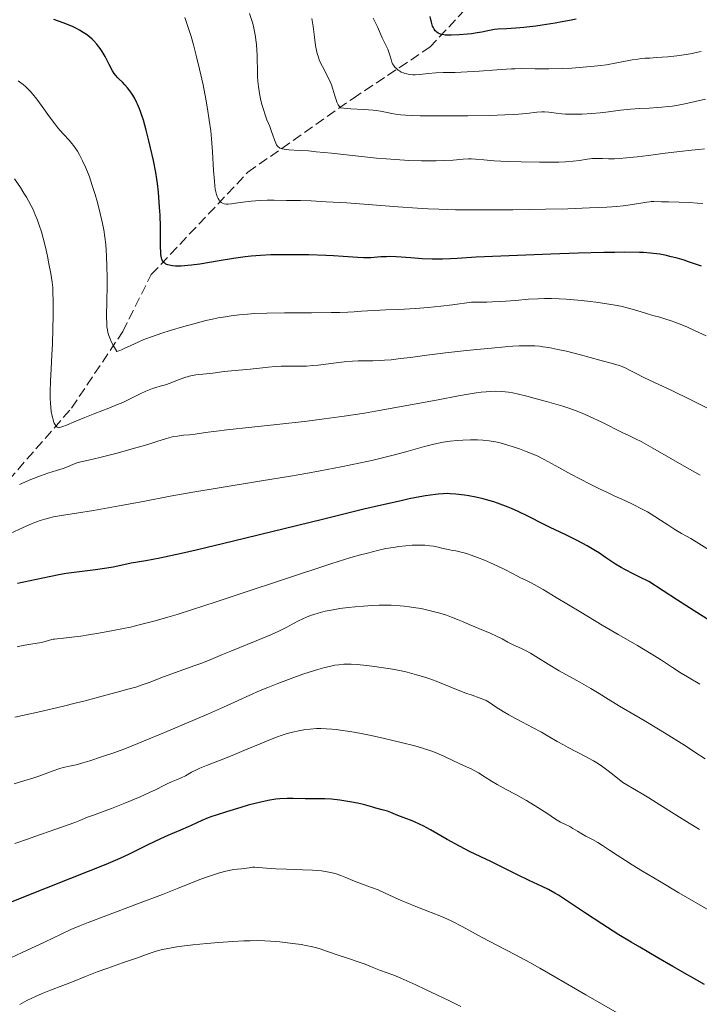
# Model space of a CAD drawing. Units: metres. Extents: x 658137 to 661592, y 4751073 to 4753465.
# Drawn here: x 658723 to 658843, y 4752291 to 4752464 of the extents above; entities that cross this region are included whole.
import ezdxf

# ---------------------------------------------------------------- set-up
doc = ezdxf.new("R2010")
doc.units = ezdxf.units.M
doc.header["$MEASUREMENT"] = 0
doc.linetypes.add('DGN Style 3', pattern=[2.435891, 1.739922, -0.695969])
for name, color, linetype, lineweight in [('Barranco lineal', 142, 'DGN Style 3', 13), ('Curva de nivel directora', 30, 'Continuous', 30), ('Curva de nivel intermedia', 30, 'Continuous', 0)]:
    doc.layers.add(name, color=color, linetype=linetype, lineweight=lineweight)

msp = doc.modelspace()

# ---------------------------------------------------------------- linework, layer by layer
at = {"layer": 'Barranco lineal', "color": 142, "linetype": 'DGN Style 3', "lineweight": 13}
msp.add_polyline3d([(658651.51, 4752143.81, 1090.88), (658659.01, 4752161.31, 1085.07), (658660.51, 4752179.81, 1080), (658661.01, 4752198.81, 1075), (658660.51, 4752218.31, 1069.59), (658659.01, 4752228.81, 1065), (658660.51, 4752239.31, 1061.92), (658668.51, 4752263.31, 1055), (658670.51, 4752280.81, 1050), (658673.51, 4752294.81, 1045), (658683.51, 4752316.31, 1040), (658690.51, 4752333.81, 1034.83), (658701.51, 4752350.81, 1027.57), (658707.01, 4752365.81, 1022.5), (658715.01, 4752375.81, 1018.07), (658732.51, 4752395.81, 1010), (658741.51, 4752409.31, 1005), (658746.51, 4752419.31, 1001.34), (658763.51, 4752437.31, 993.28), (658782.01, 4752450.31, 984.75), (658795.51, 4752459.31, 976.85), (658810.01, 4752474.81, 966.79)], dxfattribs=at)
at = {"layer": 'Curva de nivel directora', "color": 30, "linetype": 'Continuous', "lineweight": 30, "flags": 128}
for points, elevation in [([(658747.61, 4752435.36), (658747.5, 4752436.11), (658747.31, 4752437.29), (658746.9, 4752439.36), (658746.4, 4752441.63), (658746.11, 4752442.87), (658745.64, 4752444.73), (658745.14, 4752446.49), (658744.88, 4752447.29), (658744.63, 4752448.02), (658744.46, 4752448.47), (658744.11, 4752449.28), (658743.94, 4752449.65), (658743.6, 4752450.31), (658743.26, 4752450.89), (658743.04, 4752451.24), (658742.6, 4752451.85), (658742.35, 4752452.15), (658741.88, 4752452.7), (658741.43, 4752453.16), (658740.88, 4752453.69), (658740.64, 4752453.93), (658740.22, 4752454.4), (658740.02, 4752454.67), (658739.7, 4752455.18), (658739.12, 4752456.28), (658738.67, 4752457.2), (658738.39, 4752457.71), (658737.9, 4752458.54), (658737.52, 4752459.12), (658737.3, 4752459.41), (658736.95, 4752459.84), (658736.41, 4752460.42), (658736.12, 4752460.71), (658735.64, 4752461.13), (658735.12, 4752461.53), (658734.84, 4752461.73), (658734.55, 4752461.93), (658733.92, 4752462.3), (658733.26, 4752462.66), (658732.79, 4752462.88), (658731.8, 4752463.32), (658731.02, 4752463.63), (658729.37, 4752464.2)], 1000), ([(658821.22, 4752464.23), (658820.05, 4752464.02), (658818.44, 4752463.71), (658817.55, 4752463.54), (658815.25, 4752463.18), (658814.16, 4752463.03), (658812.04, 4752462.78), (658810.64, 4752462.64), (658809, 4752462.54), (658807.48, 4752462.47), (658806.87, 4752462.42), (658806, 4752462.27), (658804.68, 4752461.98), (658803.84, 4752461.83), (658802.85, 4752461.69), (658802.13, 4752461.61), (658800.68, 4752461.49), (658799.23, 4752461.42), (658798.83, 4752461.42), (658798.18, 4752461.46), (658797.68, 4752461.54), (658797.41, 4752461.61), (658797.25, 4752461.67), (658796.98, 4752461.81), (658796.73, 4752461.97), (658796.62, 4752462.07), (658796.47, 4752462.22), (658796.26, 4752462.5), (658796.07, 4752462.84), (658795.99, 4752463.04), (658795.78, 4752463.72), (658795.55, 4752464.71)], 975), ([(658843.26, 4752420.77), (658842.4, 4752421.09), (658841.01, 4752421.57), (658840.23, 4752421.82), (658838.99, 4752422.18), (658837.73, 4752422.51), (658837.1, 4752422.66), (658835.97, 4752422.88), (658835.36, 4752422.97), (658834.33, 4752423.09), (658833.09, 4752423.17), (658832.38, 4752423.19), (658829.7, 4752423.23), (658828.02, 4752423.21), (658826.08, 4752423.18), (658821.61, 4752423.07), (658816.78, 4752422.92), (658807.98, 4752422.57), (658803.63, 4752422.35), (658800.29, 4752422.14), (658799.15, 4752422.08), (658797.72, 4752422.02), (658797, 4752422.02), (658795.9, 4752422.03), (658794.14, 4752422.1), (658792.19, 4752422.25), (658789.58, 4752422.43), (658788.4, 4752422.47), (658787.86, 4752422.46), (658786.89, 4752422.41), (658785.15, 4752422.27), (658784.29, 4752422.24), (658783.84, 4752422.25), (658782.84, 4752422.31), (658780.28, 4752422.51), (658778.56, 4752422.62), (658777.22, 4752422.68), (658774.21, 4752422.77), (658771.85, 4752422.81), (658768.5, 4752422.79), (658767.52, 4752422.77), (658765.72, 4752422.69), (658764.1, 4752422.56), (658763.06, 4752422.45), (658760.96, 4752422.16), (658758.43, 4752421.73), (658755.08, 4752421.17), (658753.59, 4752420.96), (658752.92, 4752420.89), (658751.76, 4752420.81), (658750.79, 4752420.81), (658750.26, 4752420.85), (658749.94, 4752420.9), (658749.41, 4752421.03), (658749.09, 4752421.16), (658748.95, 4752421.24), (658748.77, 4752421.37), (658748.67, 4752421.48), (658748.5, 4752421.73), (658748.38, 4752422.04), (658748.31, 4752422.28), (658748.22, 4752422.86), (658748.19, 4752423.25), (658748.16, 4752424.16), (658748.16, 4752426.41), (658748.14, 4752427.7), (658748.07, 4752429.77), (658747.99, 4752431.17), (658747.78, 4752433.81), (658747.61, 4752435.36)], 1000), ([(658846.91, 4752357.02), (658841.99, 4752360.16), (658839.06, 4752362.04), (658834.02, 4752365.32), (658832.33, 4752366.13), (658831.37, 4752366.6), (658829.8, 4752367.41), (658829.17, 4752367.76), (658828.17, 4752368.34), (658827.43, 4752368.82), (658826.39, 4752369.56), (658825.36, 4752370.27), (658824.66, 4752370.71), (658823.18, 4752371.58), (658821.55, 4752372.47), (658820.73, 4752372.9), (658819.53, 4752373.49), (658818.4, 4752374), (658816.68, 4752374.79), (658815.59, 4752375.33), (658812.75, 4752376.79), (658811.07, 4752377.61), (658809.88, 4752378.14), (658809.27, 4752378.39), (658808.34, 4752378.76), (658807.4, 4752379.09), (658806.76, 4752379.3), (658805.49, 4752379.67), (658804.86, 4752379.84), (658803.6, 4752380.13), (658802.38, 4752380.37), (658801.58, 4752380.5), (658800.07, 4752380.68), (658799.11, 4752380.76), (658798.62, 4752380.77), (658797.84, 4752380.76), (658796.96, 4752380.7), (658796.48, 4752380.64), (658794.76, 4752380.39), (658793.72, 4752380.2), (658791.89, 4752379.84), (658790.47, 4752379.53), (658787.03, 4752378.75), (658783.91, 4752378.01), (658776.62, 4752376.24), (658760.97, 4752372.4), (658754.43, 4752370.83), (658751.85, 4752370.23), (658748, 4752369.39), (658745.54, 4752368.92), (658743.01, 4752368.51), (658741.68, 4752368.24), (658739.8, 4752367.82), (658738.68, 4752367.63), (658736.69, 4752367.37), (658733.42, 4752366.98), (658731.56, 4752366.7), (658730.57, 4752366.53), (658728.54, 4752366.15), (658722.99, 4752364.98)], 1025), ([(658810.78, 4752313.77), (658807.67, 4752315.32), (658806.22, 4752316.03), (658802.59, 4752317.76), (658800.72, 4752318.72), (658798.56, 4752319.93), (658795.61, 4752321.6), (658794.33, 4752322.29), (658793.78, 4752322.57), (658792.84, 4752323), (658792.08, 4752323.31), (658790.81, 4752323.78), (658789.9, 4752324.14), (658788.67, 4752324.65), (658788.05, 4752324.87), (658787.14, 4752325.14), (658785.99, 4752325.44), (658785.46, 4752325.58), (658783.87, 4752326.05), (658782.76, 4752326.32), (658781.81, 4752326.51), (658780.4, 4752326.74), (658779.68, 4752326.85), (658778.19, 4752327.01), (658777.04, 4752327.07), (658774.95, 4752327.06), (658773.57, 4752327.08), (658771.47, 4752327.11), (658770.43, 4752327.11), (658769.12, 4752327.06), (658768.45, 4752326.99), (658767.34, 4752326.83), (658766.04, 4752326.56), (658765.28, 4752326.38), (658763.55, 4752325.93), (658762.28, 4752325.57), (658759.72, 4752324.8), (658757.96, 4752324.22), (658757.19, 4752323.96), (658756.51, 4752323.7), (658755.41, 4752323.25), (658754.53, 4752322.85), (658753.52, 4752322.36), (658753.01, 4752322.12), (658751.68, 4752321.56), (658749.46, 4752320.63), (658748.14, 4752320.03), (658745.91, 4752318.95), (658742.66, 4752317.35), (658741.01, 4752316.58), (658740.19, 4752316.22), (658738.53, 4752315.52), (658732.32, 4752313.07), (658728.02, 4752311.35), (658721.98, 4752308.92)], 1050), ([(658843.84, 4752294.39), (658838.22, 4752297.59), (658835.62, 4752299.07), (658832.42, 4752300.94), (658830.92, 4752301.83), (658828.77, 4752303.14), (658825.74, 4752305.06), (658822.9, 4752306.95), (658819.55, 4752309.2), (658818.14, 4752310.09), (658817.5, 4752310.47), (658816.35, 4752311.1), (658815.28, 4752311.63), (658812.95, 4752312.71), (658810.78, 4752313.77)], 1050)]:
    msp.add_lwpolyline(points, dxfattribs=dict(at, elevation=elevation))
at = {"layer": 'Curva de nivel intermedia', "color": 30, "linetype": 'Continuous', "lineweight": 0, "flags": 128}
for points, elevation in [([(658843.49, 4752431.79), (658842.56, 4752431.9), (658841.13, 4752432.02), (658839.37, 4752432.08), (658837.46, 4752432.11), (658836.23, 4752432.14), (658834.9, 4752432.17), (658834.44, 4752432.16), (658834.19, 4752432.14), (658833.67, 4752432.06), (658831.17, 4752431.65), (658829.5, 4752431.42), (658828.39, 4752431.32), (658826.66, 4752431.19), (658823.61, 4752431.04), (658819.78, 4752430.9), (658815.85, 4752430.8), (658810.1, 4752430.71), (658805.7, 4752430.68), (658803.01, 4752430.68), (658800, 4752430.73), (658797.08, 4752430.82), (658795.22, 4752430.9), (658793.34, 4752431), (658789.88, 4752431.25), (658784.66, 4752431.65), (658780.93, 4752431.92), (658777.26, 4752432.14), (658774.65, 4752432.26), (658772.75, 4752432.32), (658770.29, 4752432.37), (658768.16, 4752432.39), (658766.91, 4752432.38), (658765.6, 4752432.34), (658764.07, 4752432.23), (658762.65, 4752432.06), (658761.36, 4752431.86), (658760.63, 4752431.75), (658760.06, 4752431.69), (658759.7, 4752431.69), (658759.36, 4752431.75), (658759.04, 4752431.86), (658758.83, 4752431.98), (658758.6, 4752432.19), (658758.43, 4752432.38), (658758.26, 4752432.69), (658758.1, 4752433.06), (658757.99, 4752433.39), (658757.86, 4752433.89), (658757.78, 4752434.33), (658757.7, 4752434.92), (658757.61, 4752435.76), (658757.48, 4752437.64), (658757.27, 4752440.91), (658757.11, 4752443.17), (658756.97, 4752444.58), (658756.72, 4752446.51), (658756.43, 4752448.46), (658756.13, 4752450.16), (658755.63, 4752452.69), (658755.02, 4752455.44), (658754.5, 4752457.6), (658753.94, 4752459.71), (658753.51, 4752461.22), (658752.9, 4752463.14), (658752.43, 4752464.53)], 995), ([(658843.8, 4752441.41), (658842.84, 4752441.34), (658841.53, 4752441.21), (658839.49, 4752440.98), (658836.92, 4752440.65), (658833.95, 4752440.26), (658831.96, 4752440.02), (658830.09, 4752439.84), (658828.84, 4752439.75), (658827.98, 4752439.7), (658826.91, 4752439.69), (658825.85, 4752439.72), (658824.85, 4752439.75), (658824.13, 4752439.72), (658823.16, 4752439.6), (658821.83, 4752439.4), (658820.74, 4752439.27), (658819.37, 4752439.16), (658818.17, 4752439.1), (658817.02, 4752439.08), (658814.81, 4752439.09), (658811.56, 4752439.13), (658809.18, 4752439.2), (658806.85, 4752439.32), (658804.99, 4752439.48), (658803.55, 4752439.63), (658802.78, 4752439.67), (658802.31, 4752439.66), (658801.37, 4752439.6), (658799.6, 4752439.46), (658798.04, 4752439.38), (658796.62, 4752439.34), (658795.55, 4752439.32), (658794.07, 4752439.34), (658791.83, 4752439.41), (658789.46, 4752439.54), (658787.85, 4752439.66), (658786.15, 4752439.81), (658782.95, 4752440.13), (658778.23, 4752440.65), (658775.5, 4752440.93), (658774.15, 4752441.06), (658772.52, 4752441.17), (658770.71, 4752441.28), (658769.87, 4752441.36), (658769.55, 4752441.42), (658769.36, 4752441.48), (658769.14, 4752441.57), (658768.99, 4752441.66), (658768.81, 4752441.8), (658768.66, 4752441.96), (658768.55, 4752442.12), (658768.4, 4752442.43), (658768.18, 4752443.02), (658767.92, 4752443.82), (658767.69, 4752444.48), (658767.34, 4752445.37), (658766.87, 4752446.52), (658766.54, 4752447.43), (658766.23, 4752448.36), (658766.02, 4752449.07), (658765.8, 4752449.95), (658765.54, 4752451.19), (658765.36, 4752452.41), (658765.27, 4752453.34), (658765.22, 4752454.16), (658765.19, 4752455.54), (658765.17, 4752457.05), (658765.15, 4752457.84), (658765.04, 4752459.8), (658764.8, 4752461.5), (658764.62, 4752462.39), (658764.42, 4752463.25), (658764.2, 4752464.02), (658763.82, 4752465.24)], 990), ([(658779.18, 4752449.65), (658779.02, 4752450.06), (658778.79, 4752450.78), (658778.43, 4752451.93), (658778.19, 4752452.69), (658777.97, 4752453.25), (658777.49, 4752454.25), (658776.62, 4752455.91), (658776.23, 4752456.71), (658776.07, 4752457.09), (658775.9, 4752457.58), (658775.71, 4752458.21), (658775.58, 4752458.75), (658775.41, 4752459.62), (658775.2, 4752461.1), (658774.97, 4752462.98), (658774.78, 4752464.36)], 985), ([(658822.5, 4752455.8), (658820.48, 4752455.66), (658818.76, 4752455.58), (658816.43, 4752455.53), (658814.04, 4752455.53), (658811.67, 4752455.55), (658810.46, 4752455.53), (658809.85, 4752455.51), (658807.31, 4752455.34), (658804.18, 4752455.1), (658802.08, 4752454.96), (658799.96, 4752454.89), (658797.88, 4752454.85), (658796.58, 4752454.8), (658795.2, 4752454.69), (658793.74, 4752454.54), (658792.93, 4752454.48), (658792.5, 4752454.48), (658791.95, 4752454.52), (658791.44, 4752454.61), (658791.11, 4752454.7), (658790.85, 4752454.79), (658790.49, 4752454.95), (658790.15, 4752455.14), (658789.94, 4752455.28), (658789.69, 4752455.49), (658789.38, 4752455.81), (658789.11, 4752456.15), (658788.96, 4752456.4), (658788.85, 4752456.67), (658788.69, 4752457.13), (658788.52, 4752457.72), (658788.24, 4752458.64), (658788.13, 4752458.95), (658787.89, 4752459.44), (658787.47, 4752460.27), (658787.11, 4752460.98), (658786.76, 4752461.78), (658786.35, 4752462.77), (658786.02, 4752463.51), (658785.54, 4752464.43)], 980), ([(658843.21, 4752458.59), (658842.32, 4752458.36), (658841.62, 4752458.21), (658840.58, 4752458.03), (658838.96, 4752457.81), (658837.37, 4752457.64), (658835.37, 4752457.48), (658834.19, 4752457.41), (658833.3, 4752457.37), (658832.71, 4752457.32), (658832.08, 4752457.24), (658831.1, 4752457.07), (658828.42, 4752456.54), (658826.6, 4752456.23), (658825.56, 4752456.09), (658824.41, 4752455.97), (658822.5, 4752455.8)], 980), ([(658728.64, 4752447.09), (658727.35, 4752448.88), (658726.41, 4752450.16), (658725.63, 4752451.11), (658725.14, 4752451.67), (658724.75, 4752452.07), (658724.4, 4752452.4), (658723.96, 4752452.78), (658723.6, 4752453.06), (658723.11, 4752453.4)], 1005), ([(658843.96, 4752450.19), (658840.37, 4752449.38), (658838.87, 4752449.06), (658838.17, 4752448.94), (658837.54, 4752448.86), (658836.32, 4752448.74), (658835.52, 4752448.69), (658834.08, 4752448.61), (658832.38, 4752448.54), (658830.79, 4752448.44), (658829.01, 4752448.23), (658826.93, 4752447.94), (658825.44, 4752447.76), (658823.97, 4752447.64), (658822.32, 4752447.56), (658821.17, 4752447.53), (658820.05, 4752447.54), (658819.34, 4752447.56), (658818.72, 4752447.61), (658817.72, 4752447.72), (658816.42, 4752447.88), (658815.66, 4752447.94), (658815.22, 4752447.94), (658814.35, 4752447.88), (658812.51, 4752447.67), (658811.12, 4752447.53), (658810.14, 4752447.47), (658808.68, 4752447.4), (658805.99, 4752447.32), (658802.2, 4752447.24), (658799.31, 4752447.22), (658796.24, 4752447.22), (658793.82, 4752447.26), (658792.44, 4752447.31), (658791.21, 4752447.38), (658790.37, 4752447.44), (658789.47, 4752447.55), (658788.84, 4752447.65), (658787.98, 4752447.82), (658786.81, 4752448.08), (658786.05, 4752448.2), (658785.55, 4752448.24), (658784.73, 4752448.28), (658783.78, 4752448.33), (658781.59, 4752448.48), (658779.8, 4752448.64), (658779.61, 4752448.87), (658779.41, 4752449.18), (658779.18, 4752449.65)], 985), ([(658839.53, 4752410.58), (658838.61, 4752410.94), (658837.94, 4752411.18), (658837.01, 4752411.48), (658835.94, 4752411.79), (658834.7, 4752412.14), (658833.59, 4752412.47), (658831.89, 4752412.99), (658830.44, 4752413.4), (658829.07, 4752413.73), (658828.1, 4752413.94), (658827, 4752414.12), (658825.17, 4752414.38), (658823.22, 4752414.62), (658821.54, 4752414.79), (658819.48, 4752414.96), (658818.26, 4752415.03), (658816.93, 4752415.08), (658815.66, 4752415.09), (658814.57, 4752415.06), (658812.87, 4752414.96), (658810.58, 4752414.78), (658807.99, 4752414.58), (658806.51, 4752414.49), (658805.56, 4752414.47), (658803.68, 4752414.46), (658802.86, 4752414.44), (658799.48, 4752413.99), (658797.47, 4752413.75), (658795.21, 4752413.53), (658793.01, 4752413.36), (658790.08, 4752413.18), (658787.76, 4752413.09), (658785.76, 4752413.02), (658784.57, 4752412.96), (658783.5, 4752412.88), (658782.19, 4752412.78), (658781.07, 4752412.71), (658779.67, 4752412.65), (658778.16, 4752412.62), (658774.69, 4752412.6), (658769.96, 4752412.59), (658766.87, 4752412.54), (658764.76, 4752412.46), (658763.44, 4752412.37), (658761.98, 4752412.23), (658760.59, 4752412.06), (658759.57, 4752411.9), (658758.28, 4752411.68), (658757.29, 4752411.48), (658756.13, 4752411.21), (658754.64, 4752410.84), (658752.23, 4752410.19), (658749.87, 4752409.48), (658748.35, 4752408.99), (658746.58, 4752408.37), (658745.21, 4752407.86), (658744.19, 4752407.43), (658742.92, 4752406.85), (658741.77, 4752406.3), (658741.3, 4752406.08), (658740.98, 4752405.96), (658740.44, 4752405.8), (658739.81, 4752406.91), (658739.48, 4752407.56), (658739.28, 4752408.02), (658739.06, 4752408.58), (658738.9, 4752409.12), (658738.81, 4752409.57), (658738.72, 4752410.14), (658738.68, 4752410.65), (658738.67, 4752411.86), (658738.72, 4752414.77), (658738.74, 4752417.2), (658738.74, 4752418.84), (658738.7, 4752420.76), (658738.64, 4752422.56), (658738.6, 4752423.63), (658738.52, 4752424.58), (658738.38, 4752425.92), (658738.2, 4752427.2), (658737.97, 4752428.31), (658737.56, 4752430.05), (658737.05, 4752431.97), (658736.66, 4752433.38), (658736.15, 4752434.99), (658735.65, 4752436.49), (658735.31, 4752437.39), (658734.97, 4752438.2), (658734.44, 4752439.35), (658733.91, 4752440.36), (658733.53, 4752441.01), (658733.24, 4752441.46), (658732.87, 4752442), (658732.57, 4752442.39), (658732.05, 4752442.99), (658731.1, 4752444), (658730.49, 4752444.68), (658730.11, 4752445.14), (658729.57, 4752445.82), (658728.64, 4752447.09)], 1005), ([(658730.98, 4752392.59), (658730.24, 4752392.34), (658730.14, 4752392.38), (658729.97, 4752392.48), (658729.78, 4752392.65), (658729.65, 4752392.83), (658729.47, 4752393.16), (658729.34, 4752393.48), (658729.24, 4752393.8), (658729.1, 4752394.38), (658728.94, 4752395.24), (658728.86, 4752395.96), (658728.8, 4752396.6), (658728.76, 4752397.56), (658728.74, 4752398.71), (658728.78, 4752400.54), (658728.89, 4752402.74), (658729.03, 4752405.21), (658729.14, 4752407.15), (658729.23, 4752409.74), (658729.26, 4752412.03), (658729.26, 4752414.65), (658729.23, 4752416.22), (658729.18, 4752417.02), (658729.08, 4752417.98), (658728.84, 4752419.5), (658728.52, 4752421.21), (658728.25, 4752422.53), (658727.89, 4752424.14), (658727.49, 4752425.73), (658727.19, 4752426.82), (658726.8, 4752428.02), (658726.5, 4752428.87), (658726.12, 4752429.83), (658725.72, 4752430.75), (658725.39, 4752431.42), (658724.94, 4752432.26), (658724.58, 4752432.91), (658724.12, 4752433.66), (658723.51, 4752434.62), (658722.47, 4752436.16)], 1010), ([(658844.1, 4752408.56), (658842.19, 4752409.43), (658840.84, 4752410.03), (658839.53, 4752410.58)], 1005), ([(658844.2, 4752395.86), (658841.32, 4752397.31), (658838.05, 4752398.9), (658834.91, 4752400.38), (658833.16, 4752401.22), (658831.7, 4752401.96), (658830.61, 4752402.52), (658829.97, 4752402.83), (658829.33, 4752403.11), (658828.82, 4752403.3), (658827.81, 4752403.58), (658825.39, 4752404.23), (658821.98, 4752405.18), (658819.53, 4752405.81), (658818, 4752406.15), (658816.42, 4752406.46), (658815.38, 4752406.62), (658814.77, 4752406.7), (658813.97, 4752406.76), (658812.69, 4752406.78), (658811.22, 4752406.75), (658810.09, 4752406.69), (658808.74, 4752406.59), (658806.37, 4752406.39), (658803.75, 4752406.15), (658801.44, 4752405.91), (658798.24, 4752405.55), (658795, 4752405.14), (658792.11, 4752404.74), (658790.37, 4752404.52), (658788.71, 4752404.34), (658787.52, 4752404.23), (658786.65, 4752404.18), (658785.48, 4752404.14), (658784.22, 4752404.14), (658782.91, 4752404.15), (658781.89, 4752404.1), (658780.45, 4752403.95), (658778.58, 4752403.7), (658777.2, 4752403.53), (658775.86, 4752403.38), (658774.92, 4752403.3), (658773.8, 4752403.22), (658772.33, 4752403.17), (658770.85, 4752403.17), (658769.34, 4752403.18), (658768.31, 4752403.15), (658767.08, 4752403.03), (658765.58, 4752402.84), (658763.9, 4752402.66), (658760.61, 4752402.38), (658759.32, 4752402.24), (658757.36, 4752401.94), (658755.56, 4752401.8), (658754.91, 4752401.75), (658754.33, 4752401.67), (658753.78, 4752401.57), (658753.16, 4752401.41), (658752.24, 4752401.12), (658751.13, 4752400.71), (658749.87, 4752400.23), (658749, 4752399.94), (658748.1, 4752399.68), (658747.3, 4752399.46), (658746.74, 4752399.28), (658746.12, 4752399.04), (658745.58, 4752398.81), (658744.58, 4752398.32), (658742.81, 4752397.44), (658741.51, 4752396.83), (658740.6, 4752396.44), (658739.03, 4752395.81), (658736.58, 4752394.85), (658734.81, 4752394.14), (658732.98, 4752393.38), (658731.6, 4752392.83), (658730.98, 4752392.59)], 1010), ([(658843.06, 4752384.04), (658840.24, 4752385.6), (658837.88, 4752386.94), (658834.72, 4752388.79), (658832.66, 4752389.94), (658831.7, 4752390.44), (658830.39, 4752391.06), (658829.57, 4752391.41), (658825.62, 4752393.38), (658823.56, 4752394.35), (658822.3, 4752394.91), (658820.93, 4752395.48), (658819.77, 4752395.89), (658818.9, 4752396.16), (658817.68, 4752396.5), (658816.03, 4752396.97), (658814.03, 4752397.52), (658812.57, 4752397.92), (658811.1, 4752398.27), (658810.12, 4752398.48), (658809.32, 4752398.62), (658808.77, 4752398.69), (658808.1, 4752398.75), (658807.14, 4752398.78), (658806.15, 4752398.75), (658805.42, 4752398.69), (658804.56, 4752398.6), (658803.66, 4752398.48), (658802.25, 4752398.26), (658800.54, 4752397.96), (658796.95, 4752397.29), (658790.8, 4752396.13), (658786.6, 4752395.37), (658783.99, 4752394.94), (658780.47, 4752394.4), (658776.93, 4752393.91), (658773.96, 4752393.53), (658768.62, 4752392.92), (658759.81, 4752391.97), (658757.98, 4752391.77), (658756.07, 4752391.53), (658754.22, 4752391.26), (658753.22, 4752391.13), (658752.21, 4752391.03), (658751.11, 4752390.9), (658750.44, 4752390.8), (658750.01, 4752390.7), (658749.17, 4752390.45), (658747.51, 4752389.92), (658745.92, 4752389.43), (658743.78, 4752388.8), (658740.28, 4752387.83), (658737.45, 4752387.11), (658735.5, 4752386.66), (658734.14, 4752386.37), (658733.44, 4752386.19), (658732.7, 4752385.9), (658731.79, 4752385.51), (658731.02, 4752385.21), (658729.87, 4752384.85), (658728.31, 4752384.36), (658727.04, 4752383.91), (658725.35, 4752383.24), (658723.33, 4752382.38)], 1015), ([(658814.51, 4752387.35), (658813.8, 4752387.66), (658812.45, 4752388.19), (658811.28, 4752388.63), (658810.33, 4752388.95), (658809.05, 4752389.35), (658807.89, 4752389.68), (658807.05, 4752389.87), (658805.96, 4752390.04), (658804.82, 4752390.17), (658803.91, 4752390.23), (658802.65, 4752390.24), (658801.31, 4752390.2), (658800.3, 4752390.13), (658799.07, 4752390), (658797.83, 4752389.81), (658797.04, 4752389.66), (658796.23, 4752389.48), (658794.59, 4752389.04), (658791.71, 4752388.23), (658789.3, 4752387.57), (658787.16, 4752387.05), (658785.55, 4752386.67), (658783.32, 4752386.19), (658779.9, 4752385.48), (658776.25, 4752384.78), (658773.72, 4752384.32), (658771.02, 4752383.85), (658765.92, 4752383), (658758.43, 4752381.78), (658753.85, 4752381.03), (658749.86, 4752380.32), (658745.1, 4752379.4), (658740.9, 4752378.63), (658736.34, 4752377.83), (658733.38, 4752377.34), (658730.73, 4752376.92), (658729.34, 4752376.67), (658728.44, 4752376.47), (658727.79, 4752376.29), (658726.99, 4752376.03), (658726.35, 4752375.8), (658725.47, 4752375.46), (658724, 4752374.83), (658721.68, 4752373.78)], 1020), ([(658847.34, 4752369.18), (658841.43, 4752372.86), (658840.65, 4752373.27), (658839.78, 4752373.76), (658838.62, 4752374.47), (658837.38, 4752375.26), (658836.05, 4752376.12), (658835.05, 4752376.75), (658833.76, 4752377.55), (658832.75, 4752378.12), (658831.39, 4752378.82), (658829.79, 4752379.57), (658827.93, 4752380.41), (658826.64, 4752381), (658825.49, 4752381.56), (658823.71, 4752382.45), (658821.86, 4752383.39), (658820.33, 4752384.19), (658818.17, 4752385.37), (658815.64, 4752386.76), (658814.51, 4752387.35)], 1020), ([(658822.04, 4752359.9), (658817.75, 4752362.5), (658815.45, 4752363.88), (658814.36, 4752364.5), (658813.22, 4752365.12), (658812.26, 4752365.61), (658811.46, 4752365.98), (658810.92, 4752366.24), (658810.03, 4752366.71), (658808.72, 4752367.4), (658807.56, 4752367.97), (658806.19, 4752368.59), (658805.13, 4752369.05), (658803.91, 4752369.54), (658802.78, 4752369.96), (658802.12, 4752370.18), (658801.55, 4752370.35), (658800.79, 4752370.55), (658800.07, 4752370.69), (658799.43, 4752370.79), (658799.01, 4752370.86), (658798.41, 4752371), (658797.64, 4752371.2), (658796.98, 4752371.36), (658796.18, 4752371.51), (658795.52, 4752371.6), (658794.65, 4752371.68), (658793.72, 4752371.72), (658793.07, 4752371.72), (658792.38, 4752371.69), (658791.26, 4752371.6), (658790.08, 4752371.47), (658789.09, 4752371.32), (658787.75, 4752371.09), (658786.28, 4752370.76), (658784.53, 4752370.31), (658783.3, 4752369.98), (658781.63, 4752369.51), (658780.52, 4752369.18), (658778.29, 4752368.49), (658769.92, 4752365.71), (658762.52, 4752363.23), (658757.94, 4752361.72), (658753.57, 4752360.31), (658751.06, 4752359.53), (658749.43, 4752359.04), (658747.18, 4752358.4), (658744.6, 4752357.72), (658742.88, 4752357.3), (658741.65, 4752357.03), (658739.79, 4752356.67), (658737.28, 4752356.22), (658735.46, 4752355.91), (658734.16, 4752355.71), (658732.56, 4752355.5), (658731.11, 4752355.34), (658729.99, 4752355.24), (658729.48, 4752355.18), (658729.28, 4752355.14), (658728.63, 4752354.98), (658727.68, 4752354.72), (658726.87, 4752354.54), (658725.71, 4752354.34), (658724.28, 4752354.09), (658723.41, 4752353.91), (658722.92, 4752353.79)], 1030), ([(658791.86, 4752360.88), (658791.01, 4752360.98), (658790.29, 4752361.04), (658788.68, 4752361.12), (658787.85, 4752361.14), (658786.59, 4752361.12), (658785.36, 4752361.08), (658783.83, 4752360.99), (658782.37, 4752360.87), (658781.16, 4752360.74), (658779.66, 4752360.54), (658778.5, 4752360.35), (658777.11, 4752360.07), (658775.87, 4752359.76), (658775.09, 4752359.53), (658774.53, 4752359.33), (658773.84, 4752359.06), (658773.28, 4752358.81), (658772.28, 4752358.31), (658770.37, 4752357.3), (658768.94, 4752356.58), (658767.67, 4752356.01), (658764.94, 4752354.86), (658760.53, 4752353.07), (658759.07, 4752352.47), (658756.99, 4752351.58), (658755.41, 4752350.96), (658754.17, 4752350.5), (658748.69, 4752348.51), (658746.13, 4752347.56), (658744.76, 4752347.05), (658743.81, 4752346.73), (658742.42, 4752346.35), (658740.5, 4752345.86), (658738.52, 4752345.33), (658734.63, 4752344.28), (658733.34, 4752343.95), (658730.83, 4752343.33), (658726.55, 4752342.34), (658722.5, 4752341.41)], 1035), ([(658843.95, 4752334.1), (658842.14, 4752335.29), (658840.47, 4752336.38), (658838.01, 4752337.94), (658836.03, 4752339.16), (658833.23, 4752340.85), (658828.88, 4752343.4), (658826.85, 4752344.63), (658825.3, 4752345.6), (658823.81, 4752346.49), (658821.38, 4752347.87), (658818.28, 4752349.61), (658816.31, 4752350.76), (658814.61, 4752351.79), (658813.22, 4752352.68), (658812.45, 4752353.13), (658811.63, 4752353.52), (658810.7, 4752353.92), (658810.05, 4752354.22), (658809.25, 4752354.65), (658808.22, 4752355.23), (658807.35, 4752355.66), (658806.11, 4752356.2), (658804.51, 4752356.85), (658803.42, 4752357.31), (658802.42, 4752357.75), (658801.28, 4752358.26), (658800.37, 4752358.65), (658799.32, 4752359.06), (658798.42, 4752359.37), (658797.26, 4752359.73), (658796.32, 4752360), (658795.17, 4752360.29), (658793.97, 4752360.54), (658793.06, 4752360.7), (658791.86, 4752360.88)], 1035), ([(658842.98, 4752347.25), (658840.83, 4752348.51), (658839.71, 4752349.2), (658838.19, 4752350.18), (658836.1, 4752351.56), (658834.45, 4752352.61), (658832.04, 4752354.02), (658828.65, 4752355.96), (658825.82, 4752357.62), (658822.04, 4752359.9)], 1030), ([(658842.92, 4752321.68), (658841.71, 4752322.41), (658841.1, 4752322.78), (658838.93, 4752324.16), (658835.98, 4752326.03), (658834.04, 4752327.24), (658832.82, 4752327.97), (658831.83, 4752328.56), (658829.45, 4752329.92), (658827.93, 4752331.18), (658826.88, 4752331.99), (658825.69, 4752332.85), (658824.88, 4752333.39), (658824.28, 4752333.76), (658822.91, 4752334.5), (658819.81, 4752336.13), (658819.03, 4752336.55), (658817.93, 4752337.18), (658816.33, 4752338.12), (658815.12, 4752338.82), (658813.58, 4752339.64), (658811.78, 4752340.58), (658810.56, 4752341.22), (658809.39, 4752341.86), (658808.43, 4752342.42), (658807.2, 4752343.2), (658805.98, 4752344.02), (658805.41, 4752344.37), (658805.03, 4752344.54), (658804.2, 4752344.85), (658802.94, 4752345.28), (658801.81, 4752345.68), (658800.2, 4752346.32), (658798.22, 4752347.13), (658796.9, 4752347.67), (658795.68, 4752348.13), (658794.65, 4752348.47), (658793.16, 4752348.91), (658791.52, 4752349.33), (658790.23, 4752349.62), (658788.58, 4752349.93), (658786.94, 4752350.2), (658785.79, 4752350.37), (658784.39, 4752350.54), (658782.71, 4752350.7), (658781.65, 4752350.76), (658781.06, 4752350.77), (658780.36, 4752350.74), (658779.49, 4752350.66), (658778.8, 4752350.56), (658777.87, 4752350.37), (658777.06, 4752350.17), (658775.83, 4752349.83), (658774.46, 4752349.41), (658773.16, 4752348.98), (658771.1, 4752348.24), (658768.75, 4752347.35), (658767, 4752346.66), (658765.67, 4752346.11), (658763.85, 4752345.33), (658761.78, 4752344.38), (658759.24, 4752343.22), (658756.6, 4752342.04), (658752.32, 4752340.19), (658748.85, 4752338.72), (658745.17, 4752337.21), (658742.15, 4752336.01), (658740.11, 4752335.25), (658737.75, 4752334.43), (658735.71, 4752333.76), (658734.5, 4752333.39)], 1040), ([(658802.8, 4752332.33), (658801.97, 4752332.7), (658800.66, 4752333.28), (658799.54, 4752333.8), (658797.99, 4752334.55), (658796.75, 4752335.1), (658796.04, 4752335.37), (658794.02, 4752336.05), (658792.85, 4752336.38), (658790.49, 4752337), (658787.55, 4752337.7), (658785.21, 4752338.21), (658783.7, 4752338.51), (658782.18, 4752338.8), (658781.01, 4752339), (658780.14, 4752339.12), (658779.06, 4752339.26), (658778.27, 4752339.34), (658777.28, 4752339.41), (658776.33, 4752339.44), (658775.57, 4752339.43), (658774.47, 4752339.35), (658773.32, 4752339.21), (658772.47, 4752339.06), (658771.35, 4752338.8), (658770.44, 4752338.54), (658769.87, 4752338.36), (658769.55, 4752338.25), (658768.54, 4752337.89), (658767.5, 4752337.5), (658765.68, 4752336.75), (658762.8, 4752335.55), (658760.73, 4752334.69), (658758.51, 4752333.81), (658756.26, 4752332.93), (658755.07, 4752332.44), (658754.45, 4752332.16), (658753.62, 4752331.74), (658752.52, 4752331.14), (658751.79, 4752330.77), (658750.98, 4752330.41), (658750.07, 4752330.04), (658749.44, 4752329.77), (658748.62, 4752329.36), (658747.37, 4752328.73), (658746.2, 4752328.17), (658744.57, 4752327.44), (658741.84, 4752326.28), (658739.53, 4752325.35), (658737.78, 4752324.7), (658736.38, 4752324.21), (658735.33, 4752323.83), (658733.96, 4752323.28), (658733.05, 4752322.93), (658729.71, 4752321.76), (658726.07, 4752320.43), (658724.91, 4752320.02), (658722.51, 4752319.2)], 1045), ([(658734.5, 4752333.39), (658733.3, 4752333.08), (658732.15, 4752332.82), (658731.03, 4752332.59), (658730.25, 4752332.37), (658729.24, 4752332.02), (658727.84, 4752331.48), (658726.74, 4752331.08), (658725.71, 4752330.73), (658724.09, 4752330.21), (658722.4, 4752329.72)], 1040), ([(658845.01, 4752307.22), (658839.32, 4752310.55), (658835.87, 4752312.57), (658832.93, 4752314.32), (658831.08, 4752315.45), (658829.89, 4752316.2), (658828.46, 4752317.13), (658827.1, 4752318.05), (658825.89, 4752318.88), (658825.08, 4752319.39), (658824.1, 4752319.93), (658822.97, 4752320.52), (658822.23, 4752320.92), (658821.48, 4752321.37), (658820.68, 4752321.87), (658820.11, 4752322.2), (658819.37, 4752322.58), (658818.49, 4752322.99), (658817.92, 4752323.29), (658817.28, 4752323.7), (658816.41, 4752324.31), (658815.62, 4752324.84), (658814.48, 4752325.55), (658812.48, 4752326.76), (658810.63, 4752327.82), (658808.96, 4752328.74), (658807.36, 4752329.6), (658806.35, 4752330.19), (658805.26, 4752330.87), (658804.04, 4752331.64), (658803.29, 4752332.08), (658802.8, 4752332.33)], 1045), ([(658835.2, 4752285.57), (658822.93, 4752292.59), (658817.51, 4752295.73), (658814.86, 4752297.3), (658813.08, 4752298.3), (658810.55, 4752299.64), (658807.3, 4752301.32), (658804.72, 4752302.69), (658801.19, 4752304.59), (658799.37, 4752305.54), (658798.49, 4752305.96), (658797.57, 4752306.36), (658795.77, 4752307.08), (658793.02, 4752308.15), (658791.35, 4752308.82), (658790.45, 4752309.19), (658789.2, 4752309.77), (658787.54, 4752310.55), (658786.45, 4752311.04), (658785.27, 4752311.49), (658783.96, 4752311.93), (658783.05, 4752312.26), (658781.97, 4752312.7), (658780.72, 4752313.24), (658779.86, 4752313.59), (658779.01, 4752313.89), (658778.36, 4752314.07), (658777.48, 4752314.25), (658776.48, 4752314.38), (658775.73, 4752314.46), (658774.86, 4752314.51), (658773.09, 4752314.59), (658770.3, 4752314.68), (658768.44, 4752314.76), (658766.8, 4752314.86), (658765.4, 4752314.98), (658764.71, 4752315.02), (658764.35, 4752315.02), (658763.71, 4752314.95), (658762.38, 4752314.78), (658761, 4752314.61), (658760.22, 4752314.48), (658759.62, 4752314.34), (658758.53, 4752314.05), (658757.61, 4752313.77), (658756.39, 4752313.36), (658755.23, 4752312.92), (658753.6, 4752312.27), (658751.12, 4752311.27), (658748.48, 4752310.23), (658744.08, 4752308.57), (658738.54, 4752306.48), (658735.44, 4752305.3), (658733.96, 4752304.71), (658732.39, 4752304.05), (658730.68, 4752303.27), (658727.74, 4752301.86), (658723.82, 4752300.01), (658720.8, 4752298.62)], 1055), ([(658800.98, 4752290.53), (658798.85, 4752291.59), (658796.87, 4752292.53), (658794.72, 4752293.52), (658793.04, 4752294.32), (658791.46, 4752295.07), (658790.4, 4752295.54), (658789.18, 4752296.02), (658787.81, 4752296.52), (658786.84, 4752296.88), (658785.65, 4752297.36), (658784.13, 4752297.96), (658782.88, 4752298.41), (658781.19, 4752298.99), (658779.2, 4752299.63), (658778.03, 4752300.02), (658777.18, 4752300.32), (658776.37, 4752300.61), (658775.8, 4752300.8), (658775.13, 4752300.99), (658774.61, 4752301.11), (658774, 4752301.23), (658772.9, 4752301.41), (658771.39, 4752301.62), (658769.13, 4752301.89), (658767.49, 4752302.04), (658766.48, 4752302.1), (658765.25, 4752302.12), (658763.9, 4752302.11), (658762.77, 4752302.07), (658760.84, 4752301.96), (658758.32, 4752301.79), (658756.3, 4752301.62), (658753.8, 4752301.37), (658752.39, 4752301.21), (658751.01, 4752301.02), (658750.08, 4752300.86), (658748.51, 4752300.55), (658747.4, 4752300.29), (658746.17, 4752299.88), (658743.91, 4752299.06), (658741.47, 4752298.19), (658738.89, 4752297.28), (658737.03, 4752296.6), (658734.94, 4752295.8), (658732.64, 4752294.89)], 1060), ([(658732.64, 4752294.89), (658730.94, 4752294.22), (658728.82, 4752293.41), (658727.33, 4752292.81), (658726.15, 4752292.3), (658725.39, 4752291.95), (658724.63, 4752291.56), (658723.43, 4752290.9)], 1060)]:
    msp.add_lwpolyline(points, dxfattribs=dict(at, elevation=elevation))

doc.saveas('drawing.dxf')
